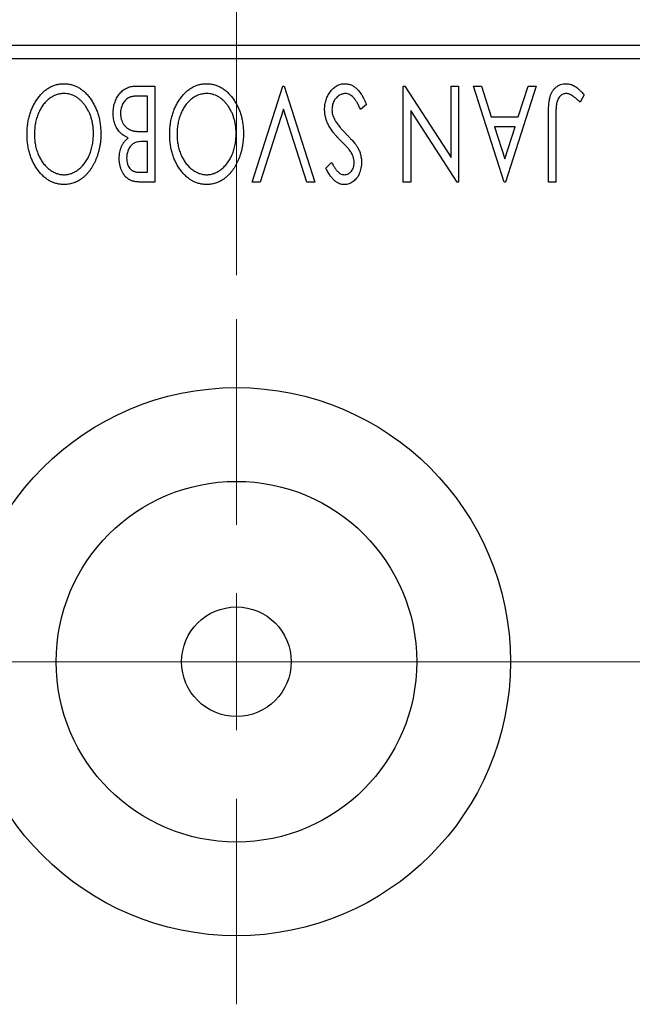
# Model space of a CAD drawing. Units: millimetres. Extents: x 15 to 415, y 5 to 292.
# Drawn here: x 274 to 288, y 151 to 173 of the extents above; entities that cross this region are included whole.
import ezdxf

# ---------------------------------------------------------------- set-up
doc = ezdxf.new("R2010")
doc.units = ezdxf.units.MM
doc.linetypes.add('CENTERX2', pattern=[20.32, 12.7, -2.54, 2.54, -2.54])
doc.styles.add('SLDTEXTSTYLE0', font='TXT', dxfattribs={"width": 0.75})
doc.dimstyles.new('SLDDIMSTYLE4', dxfattribs={"dimtxt": 3.5, "dimasz": 3.302, "dimexe": 0, "dimexo": 0.0625, "dimgap": 0.875, "dimtad": 1, "dimdec": 1, "dimlfac": 1.6, "dimrnd": 1e-09, "dimzin": 12, "dimdsep": 46, "dimtxsty": 'SLDTEXTSTYLE0', "dimsah": 1, "dimcen": 0.09, "dimadec": 0, "dimazin": 3, "dimtfac": 1, "dimtdec": 1, "dimtmove": 0, "dimatfit": 0, "dimfxl": 1, "dimfrac": 2, "dimtolj": 1, "dimtzin": 12, "dimarcsym": 0})

# ---------------------------------------------------------------- blocks, each defined once
blk = doc.blocks.new('_D_10')
at = {"color": 7, "linetype": 'Continuous', "lineweight": 0}
for p, q in [((265.315, 173.613), (265.315, 191.06)), ((279.065, 167.363), (279.065, 191.06)), ((265.315, 190.06), (258.965, 190.06)), ((279.065, 190.06), (265.315, 190.06)), ((279.065, 190.06), (285.415, 190.06))]:
    blk.add_line(p, q, dxfattribs=at)
at = {"color": 7, "linetype": 'Continuous', "lineweight": 18}
for points in [[(265.315, 190.06), (262.013, 190.568), (262.013, 189.552)], [(279.065, 190.06), (282.367, 189.552), (282.367, 190.568)]]:
    blk.add_solid(points, dxfattribs=at)
at = {"color": 7, "linetype": 'Continuous', "lineweight": 18, "insert": (267.664, 194.572), "char_height": 3.5, "attachment_point": 1, "style": 'SLDTEXTSTYLE0'}
blk.add_mtext('22,0', dxfattribs=at)
blk = doc.blocks.new('SW_CENTERMARKSYMBOL_5')
at = {"color": 0, "linetype": 'Continuous', "lineweight": 18}
for p, q in [((0, 3.125), (0, 7.8125)), ((0, 0), (0, 1.5625)), ((-3.125, 0), (-7.8125, 0)), ((0, 0), (-1.5625, 0)), ((0, 0), (0, -1.5625)), ((0, 0), (1.5625, 0)), ((3.125, 0), (7.8125, 0)), ((0, -3.125), (0, -7.8125))]:
    blk.add_line(p, q, dxfattribs=at)

msp = doc.modelspace()

# ---------------------------------------------------------------- linework, layer by layer
at = {"color": 7, "linetype": 'Continuous', "lineweight": 25}
for p, q in [((265.315, 172.6129), (309.065, 172.6129)), ((309.065, 172.3004), (265.315, 172.3004)), ((276.7687, 171.6754), (277.206, 171.6754)), ((277.206, 171.6754), (277.206, 169.4879)), ((279.4216, 169.4879), (280.1227, 171.6754)), ((280.1227, 171.6754), (280.1507, 171.6754)), ((280.1507, 171.6754), (280.8519, 169.4879)), ((282.8711, 171.6754), (282.9092, 171.6754)), ((282.8711, 169.4879), (282.8711, 171.6754)), ((282.9092, 171.6754), (283.9648, 170.0479)), ((283.9648, 170.0479), (283.9648, 171.6754)), ((283.9648, 171.6754), (284.1331, 171.6754)), ((284.1331, 171.6754), (284.1331, 169.4879)), ((284.4696, 171.6754), (284.6528, 171.6754)), ((285.1708, 169.4879), (284.4696, 171.6754)), ((284.6528, 171.6754), (284.8776, 170.9743)), ((285.8999, 171.6754), (285.1988, 169.4879)), ((285.492, 170.9743), (285.7168, 171.6754)), ((285.7168, 171.6754), (285.8999, 171.6754)), ((277.0378, 171.451), (276.8454, 171.451)), ((277.0378, 170.6377), (277.0378, 171.451)), ((286.9937, 171.4791), (286.9082, 171.3108)), ((280.1367, 171.1473), (279.6047, 169.4879)), ((280.6687, 169.4879), (280.1367, 171.1473)), ((282.0297, 171.2534), (281.893, 171.1425)), ((283.0394, 171.1193), (283.0394, 169.4879)), ((284.0976, 169.4879), (283.0394, 171.1193)), ((284.8776, 170.9743), (285.492, 170.9743)), ((286.1804, 169.4879), (286.1804, 170.965)), ((286.3487, 170.9431), (286.3487, 169.4879)), ((285.4201, 170.7499), (284.9495, 170.7499)), ((284.9495, 170.7499), (285.1852, 170.0155)), ((285.1852, 170.0155), (285.4201, 170.7499)), ((276.9527, 170.6377), (277.0378, 170.6377)), ((277.0378, 170.4134), (276.9519, 170.4134)), ((277.0378, 169.7122), (277.0378, 170.4134)), ((281.1043, 169.8021), (281.2357, 169.9366)), ((276.8634, 169.7122), (277.0378, 169.7122)), ((277.206, 169.4879), (276.8967, 169.4879)), ((279.6047, 169.4879), (279.4216, 169.4879)), ((280.8519, 169.4879), (280.6687, 169.4879)), ((283.0394, 169.4879), (282.8711, 169.4879)), ((284.1331, 169.4879), (284.0976, 169.4879)), ((285.1988, 169.4879), (285.1708, 169.4879)), ((286.3487, 169.4879), (286.1804, 169.4879))]:
    msp.add_line(p, q, dxfattribs=at)
at = {"color": 7, "linetype": 'CENTERX2', "lineweight": 18}
for p, q in [((286.69, 158.5504), (259.8775, 158.5504)), ((311.065, 158.5504), (263.315, 158.5504))]:
    msp.add_line(p, q, dxfattribs=at)
at = {"color": 7, "linetype": 'Continuous', "lineweight": 25}
for radius in [6.25, 4.1125, 1.25]:
    msp.add_circle((279.065, 158.5504), radius, dxfattribs=at)
for points, knots in [([(274.2894, 170.5807), (274.2901, 170.6201), (274.2916, 170.6974), (274.3033, 170.811), (274.3219, 170.9202), (274.3486, 171.0249), (274.3834, 171.1249), (274.4251, 171.2206), (274.4747, 171.3116), (274.5318, 171.3967), (274.5936, 171.4747), (274.6597, 171.5432), (274.7289, 171.6017), (274.8024, 171.6489), (274.8789, 171.6863), (274.9592, 171.7121), (275.0425, 171.7286), (275.0994, 171.7305), (275.1281, 171.7315)], [0, 0, 0, 0, 0.0748233, 0.1471867, 0.2171589, 0.285461, 0.3525416, 0.4183948, 0.4839564, 0.5494938, 0.6131851, 0.6731484, 0.7303836, 0.7852873, 0.8390007, 0.8919241, 0.9454104, 1, 1, 1, 1]), ([(275.1281, 171.7315), (275.1572, 171.7305), (275.2146, 171.7286), (275.2988, 171.712), (275.3796, 171.6863), (275.4569, 171.6495), (275.5306, 171.6021), (275.6005, 171.544), (275.6672, 171.4759), (275.7292, 171.398), (275.7862, 171.3135), (275.8359, 171.223), (275.8781, 171.1284), (275.9121, 171.0291), (275.9397, 170.926), (275.958, 170.8182), (275.9698, 170.7062), (275.9713, 170.63), (275.9721, 170.5913)], [0, 0, 0, 0, 0.0556061, 0.109544, 0.1631738, 0.2171968, 0.2725175, 0.3299793, 0.3905309, 0.454216, 0.5197393, 0.5850295, 0.6509588, 0.7173801, 0.7851694, 0.8545496, 0.9260433, 1, 1, 1, 1]), ([(276.2525, 171.0544), (276.2529, 171.0758), (276.2537, 171.1177), (276.2604, 171.1792), (276.2713, 171.2382), (276.2867, 171.2946), (276.3065, 171.3487), (276.3304, 171.4004), (276.3593, 171.4494), (276.3917, 171.4955), (276.428, 171.5377), (276.4678, 171.5746), (276.5108, 171.6055), (276.5563, 171.6314), (276.6053, 171.6511), (276.6572, 171.6649), (276.712, 171.6742), (276.7495, 171.675), (276.7687, 171.6754)], [0, 0, 0, 0, 0.0708159, 0.1390702, 0.2051483, 0.2694749, 0.332965, 0.3960746, 0.4584294, 0.5213749, 0.5828931, 0.6429266, 0.7009132, 0.758215, 0.8162765, 0.8755438, 0.9364304, 1, 1, 1, 1]), ([(277.5426, 170.5807), (277.5433, 170.6201), (277.5448, 170.6974), (277.5565, 170.811), (277.5751, 170.9202), (277.6018, 171.0249), (277.6366, 171.1249), (277.6783, 171.2206), (277.7279, 171.3116), (277.785, 171.3967), (277.8468, 171.4747), (277.9129, 171.5432), (277.9821, 171.6017), (278.0556, 171.6489), (278.1321, 171.6863), (278.2124, 171.7121), (278.2957, 171.7286), (278.3526, 171.7305), (278.3813, 171.7315)], [0, 0, 0, 0, 0.0748233, 0.1471867, 0.2171589, 0.285461, 0.3525416, 0.4183948, 0.4839564, 0.5494938, 0.6131851, 0.6731484, 0.7303836, 0.7852873, 0.8390007, 0.8919241, 0.9454104, 1, 1, 1, 1]), ([(278.3813, 171.7315), (278.4104, 171.7305), (278.4678, 171.7286), (278.552, 171.712), (278.6328, 171.6863), (278.7101, 171.6495), (278.7838, 171.6021), (278.8537, 171.544), (278.9204, 171.4759), (278.9824, 171.398), (279.0394, 171.3135), (279.0891, 171.223), (279.1313, 171.1284), (279.1653, 171.0291), (279.1929, 170.926), (279.2112, 170.8182), (279.223, 170.7062), (279.2245, 170.63), (279.2253, 170.5913)], [0, 0, 0, 0, 0.0556061, 0.109544, 0.1631738, 0.2171968, 0.2725175, 0.3299793, 0.3905309, 0.454216, 0.5197393, 0.5850295, 0.6509588, 0.7173801, 0.7851694, 0.8545496, 0.9260433, 1, 1, 1, 1]), ([(281.0762, 171.1395), (281.0767, 171.159), (281.0776, 171.1977), (281.0837, 171.2547), (281.0942, 171.3099), (281.1093, 171.363), (281.1279, 171.4144), (281.1514, 171.4636), (281.1787, 171.5108), (281.2098, 171.5555), (281.2442, 171.5964), (281.2805, 171.6326), (281.3188, 171.6631), (281.3591, 171.688), (281.4013, 171.7072), (281.4452, 171.7215), (281.491, 171.7301), (281.5223, 171.731), (281.5381, 171.7315)], [0, 0, 0, 0, 0.0707021, 0.1396422, 0.2067536, 0.2730229, 0.3387467, 0.4040781, 0.4692816, 0.5355426, 0.600284, 0.661802, 0.7203493, 0.7766872, 0.8323675, 0.8872254, 0.9429681, 1, 1, 1, 1]), ([(281.5381, 171.7315), (281.5504, 171.7312), (281.5746, 171.7305), (281.6105, 171.7248), (281.6458, 171.7169), (281.6799, 171.7042), (281.7134, 171.6891), (281.7456, 171.6698), (281.7772, 171.6475), (281.808, 171.6214), (281.8381, 171.5913), (281.8673, 171.5566), (281.8959, 171.5173), (281.9238, 171.4734), (281.9515, 171.4251), (281.9785, 171.3721), (282.0049, 171.3145), (282.0213, 171.2742), (282.0297, 171.2534)], [0, 0, 0, 0, 0.0504011, 0.0994769, 0.1487573, 0.1984261, 0.2485735, 0.2993509, 0.3522316, 0.4070993, 0.4647351, 0.5268175, 0.5928694, 0.6640262, 0.7399998, 0.8214849, 0.9078409, 1, 1, 1, 1]), ([(286.1804, 170.965), (286.1804, 170.9924), (286.1803, 171.0448), (286.1829, 171.1203), (286.1856, 171.1893), (286.19, 171.2518), (286.1955, 171.3079), (286.2027, 171.3575), (286.2099, 171.4008), (286.2229, 171.4488), (286.2421, 171.5018), (286.272, 171.5592), (286.3093, 171.6095), (286.3524, 171.6532), (286.402, 171.6884), (286.4571, 171.7136), (286.5173, 171.729), (286.559, 171.7306), (286.5805, 171.7315)], [0, 0, 0, 0, 0.0838991, 0.1610998, 0.2320564, 0.2959227, 0.3536456, 0.404849, 0.4499937, 0.4885177, 0.5573606, 0.6227853, 0.6863167, 0.7491312, 0.8106227, 0.8718518, 0.9343112, 1, 1, 1, 1]), ([(286.5805, 171.7315), (286.5972, 171.7308), (286.6308, 171.7294), (286.6806, 171.7182), (286.7304, 171.7011), (286.7802, 171.676), (286.831, 171.6417), (286.8836, 171.5973), (286.9386, 171.5423), (286.9747, 171.5009), (286.9937, 171.4791)], [0, 0, 0, 0, 0.10001513, 0.20111565, 0.30490767, 0.41449671, 0.53440505, 0.67111151, 0.82644184, 1, 1, 1, 1]), ([(275.1338, 171.5071), (275.1184, 171.5068), (275.088, 171.5062), (275.0429, 171.5002), (274.9987, 171.4908), (274.9554, 171.4768), (274.913, 171.4597), (274.871, 171.4394), (274.8308, 171.4138), (274.7909, 171.3857), (274.753, 171.3535), (274.7164, 171.3192), (274.6828, 171.281), (274.6506, 171.241), (274.6213, 171.1975), (274.5936, 171.1518), (274.5687, 171.1027), (274.5375, 171.0336), (274.5056, 170.942), (274.4772, 170.8268), (274.461, 170.7054), (274.4588, 170.6226), (274.4576, 170.5803)], [0, 0, 0, 0, 0.0362138, 0.0716518, 0.107277, 0.1427016, 0.1787329, 0.2152619, 0.2525615, 0.291103, 0.330244, 0.3697354, 0.4095189, 0.4499951, 0.4909091, 0.5331107, 0.5761152, 0.6206969, 0.7117148, 0.8046664, 0.9002973, 1, 1, 1, 1]), ([(275.8038, 170.5904), (275.8032, 170.622), (275.8021, 170.6839), (275.7927, 170.7749), (275.7774, 170.8621), (275.7559, 170.9456), (275.7284, 171.0255), (275.6946, 171.1016), (275.6544, 171.1739), (275.6089, 171.2416), (275.559, 171.3035), (275.5059, 171.3577), (275.4505, 171.4039), (275.3921, 171.4413), (275.3314, 171.4713), (275.2676, 171.4916), (275.2015, 171.5051), (275.1565, 171.5064), (275.1338, 171.5071)], [0, 0, 0, 0, 0.0753643, 0.147921, 0.2180392, 0.286465, 0.353628, 0.4196634, 0.4850688, 0.550645, 0.6143665, 0.6745356, 0.7315093, 0.7862592, 0.8397554, 0.892579, 0.9458565, 1, 1, 1, 1]), ([(276.8454, 171.451), (276.8317, 171.4508), (276.8052, 171.4503), (276.7669, 171.4488), (276.7314, 171.4454), (276.6989, 171.4399), (276.6689, 171.4341), (276.6419, 171.4262), (276.6176, 171.4171), (276.5892, 171.4029), (276.5573, 171.3808), (276.5233, 171.3479), (276.4932, 171.3088), (276.4678, 171.2638), (276.4471, 171.2148), (276.4314, 171.1632), (276.4226, 171.1094), (276.4214, 171.0729), (276.4208, 171.0544)], [0, 0, 0, 0, 0.0618677, 0.1191757, 0.1727344, 0.2220638, 0.2677475, 0.3102291, 0.3489684, 0.3842813, 0.4529079, 0.5231803, 0.5963594, 0.674467, 0.7552532, 0.8356122, 0.9169619, 1, 1, 1, 1]), ([(278.387, 171.5071), (278.3716, 171.5068), (278.3412, 171.5062), (278.2961, 171.5002), (278.2519, 171.4908), (278.2086, 171.4768), (278.1662, 171.4597), (278.1242, 171.4394), (278.084, 171.4138), (278.0441, 171.3857), (278.0063, 171.3535), (277.9696, 171.3192), (277.936, 171.281), (277.9038, 171.241), (277.8745, 171.1975), (277.8468, 171.1518), (277.8219, 171.1027), (277.7907, 171.0336), (277.7588, 170.942), (277.7304, 170.8268), (277.7142, 170.7054), (277.712, 170.6226), (277.7108, 170.5803)], [0, 0, 0, 0, 0.0362138, 0.0716518, 0.107277, 0.1427016, 0.1787329, 0.2152619, 0.2525615, 0.291103, 0.330244, 0.3697354, 0.4095189, 0.4499951, 0.4909091, 0.5331107, 0.5761152, 0.6206969, 0.7117148, 0.8046664, 0.9002973, 1, 1, 1, 1]), ([(279.057, 170.5904), (279.0564, 170.622), (279.0553, 170.6839), (279.0459, 170.7749), (279.0306, 170.8621), (279.0092, 170.9456), (278.9816, 171.0255), (278.9478, 171.1016), (278.9076, 171.1739), (278.8621, 171.2416), (278.8122, 171.3035), (278.7591, 171.3577), (278.7037, 171.4039), (278.6453, 171.4413), (278.5846, 171.4713), (278.5208, 171.4916), (278.4547, 171.5051), (278.4097, 171.5064), (278.387, 171.5071)], [0, 0, 0, 0, 0.0753643, 0.147921, 0.2180392, 0.286465, 0.353628, 0.4196634, 0.4850688, 0.550645, 0.6143665, 0.6745356, 0.7315093, 0.7862592, 0.8397554, 0.892579, 0.9458565, 1, 1, 1, 1]), ([(281.5504, 171.5071), (281.5366, 171.5066), (281.5092, 171.5055), (281.4691, 171.4951), (281.4301, 171.4794), (281.3932, 171.4568), (281.3585, 171.4297), (281.3288, 171.3966), (281.3024, 171.3602), (281.2818, 171.3191), (281.2651, 171.2756), (281.2535, 171.2303), (281.2454, 171.1839), (281.2448, 171.1523), (281.2445, 171.1364)], [0, 0, 0, 0, 0.0773839, 0.1534457, 0.2315016, 0.3128802, 0.3958337, 0.4783391, 0.56194, 0.6478588, 0.7356823, 0.8230981, 0.9104213, 1, 1, 1, 1]), ([(281.893, 171.1425), (281.8809, 171.1712), (281.8579, 171.2257), (281.8184, 171.2999), (281.7779, 171.3632), (281.7358, 171.4151), (281.6922, 171.4561), (281.6466, 171.4852), (281.599, 171.5037), (281.5664, 171.506), (281.5504, 171.5071)], [0, 0, 0, 0, 0.17679116, 0.33562183, 0.47712422, 0.60266862, 0.71421499, 0.81524755, 0.9089404, 1, 1, 1, 1]), ([(286.5822, 171.5071), (286.5706, 171.5064), (286.5473, 171.5051), (286.5137, 171.494), (286.4816, 171.4764), (286.4523, 171.4516), (286.425, 171.4217), (286.4028, 171.386), (286.3841, 171.3463), (286.3729, 171.309), (286.3661, 171.2748), (286.3613, 171.2434), (286.3576, 171.2065), (286.354, 171.1643), (286.3515, 171.1167), (286.3497, 171.0637), (286.349, 171.0052), (286.3488, 170.9645), (286.3487, 170.9431)], [0, 0, 0, 0, 0.0514304, 0.1030522, 0.1555203, 0.2125772, 0.2726604, 0.3341106, 0.3984392, 0.4668695, 0.5058665, 0.5530424, 0.6077611, 0.6701563, 0.7408631, 0.8192782, 0.9054328, 1, 1, 1, 1]), ([(286.6926, 171.4756), (286.6834, 171.4803), (286.6654, 171.4894), (286.6376, 171.4998), (286.6098, 171.5055), (286.5913, 171.5066), (286.5822, 171.5071)], [0, 0, 0, 0, 0.2686451, 0.5220075, 0.7650195, 1, 1, 1, 1]), ([(286.9082, 171.3108), (286.8877, 171.3291), (286.8491, 171.3635), (286.792, 171.4087), (286.7415, 171.4466), (286.708, 171.4665), (286.6926, 171.4756)], [0, 0, 0, 0, 0.3039048, 0.5700153, 0.8031449, 1, 1, 1, 1]), ([(281.4399, 170.4335), (281.4232, 170.4508), (281.3906, 170.4845), (281.3445, 170.5349), (281.3023, 170.5838), (281.2647, 170.6317), (281.2308, 170.6778), (281.2008, 170.7223), (281.1753, 170.7659), (281.147, 170.8213), (281.1191, 170.89), (281.094, 170.9728), (281.0791, 171.0561), (281.0772, 171.1118), (281.0762, 171.1395)], [0, 0, 0, 0, 0.0884709, 0.1720727, 0.2512661, 0.3258043, 0.3957073, 0.46152, 0.5231185, 0.5809823, 0.6900491, 0.7953609, 0.8983621, 1, 1, 1, 1]), ([(281.2445, 171.1364), (281.2452, 171.1182), (281.2467, 171.0817), (281.2569, 171.0272), (281.2748, 170.9735), (281.2913, 170.9392), (281.2997, 170.9217)], [0, 0, 0, 0, 0.24329616, 0.49022876, 0.73975601, 1, 1, 1, 1]), ([(276.5978, 170.4953), (276.5773, 170.5048), (276.538, 170.5231), (276.4846, 170.556), (276.4381, 170.5906), (276.3993, 170.6293), (276.3661, 170.6707), (276.3367, 170.7155), (276.3115, 170.7644), (276.2905, 170.8173), (276.2736, 170.873), (276.261, 170.9314), (276.2542, 170.9922), (276.2531, 171.0335), (276.2525, 171.0544)], [0, 0, 0, 0, 0.0968226, 0.185569, 0.2681643, 0.3447077, 0.419463, 0.4949557, 0.5738739, 0.6547424, 0.7384677, 0.8228983, 0.9104455, 1, 1, 1, 1]), ([(276.4208, 171.0544), (276.4216, 171.0316), (276.4232, 170.987), (276.4364, 170.9223), (276.4592, 170.8624), (276.4898, 170.8075), (276.5282, 170.7587), (276.574, 170.7178), (276.6264, 170.6849), (276.6653, 170.6708), (276.685, 170.6636)], [0, 0, 0, 0, 0.1353417, 0.2643892, 0.3893344, 0.5133734, 0.6360145, 0.7555856, 0.8757195, 1, 1, 1, 1]), ([(281.2997, 170.9217), (281.3066, 170.9092), (281.3209, 170.8831), (281.3461, 170.8442), (281.3752, 170.8034), (281.4079, 170.7605), (281.4451, 170.7163), (281.4857, 170.6698), (281.5304, 170.6216), (281.5621, 170.5894), (281.5784, 170.5729)], [0, 0, 0, 0, 0.0954913, 0.1988784, 0.310435, 0.4311541, 0.5596598, 0.6976038, 0.8443511, 1, 1, 1, 1]), ([(276.685, 170.6636), (276.692, 170.6614), (276.707, 170.6568), (276.7316, 170.6518), (276.7598, 170.6473), (276.7916, 170.6442), (276.8269, 170.6407), (276.8657, 170.6395), (276.908, 170.6379), (276.9374, 170.6378), (276.9527, 170.6377)], [0, 0, 0, 0, 0.0811778, 0.1741609, 0.2793292, 0.3985584, 0.5289391, 0.6735815, 0.8295189, 1, 1, 1, 1]), ([(275.1412, 169.4318), (275.1115, 169.4328), (275.053, 169.4348), (274.967, 169.4504), (274.8851, 169.4772), (274.8062, 169.5131), (274.732, 169.5607), (274.6613, 169.6182), (274.5946, 169.6863), (274.5322, 169.7638), (274.4753, 169.8485), (274.4254, 169.939), (274.3835, 170.0342), (274.3485, 170.1342), (274.3219, 170.2391), (274.3033, 170.3488), (274.2916, 170.4632), (274.2901, 170.5411), (274.2894, 170.5807)], [0, 0, 0, 0, 0.05613113, 0.1105447, 0.16449069, 0.21858619, 0.27379832, 0.33070257, 0.39042892, 0.45362626, 0.5184695, 0.58308203, 0.64857938, 0.71492335, 0.78300843, 0.85275626, 0.92515567, 1, 1, 1, 1]), ([(274.4576, 170.5803), (274.4578, 170.5591), (274.4582, 170.5171), (274.463, 170.455), (274.4693, 170.3943), (274.4789, 170.3352), (274.4917, 170.2777), (274.5071, 170.2219), (274.5251, 170.1675), (274.5455, 170.1146), (274.5687, 170.0639), (274.5941, 170.0156), (274.6217, 169.9699), (274.6516, 169.9269), (274.6836, 169.8863), (274.7183, 169.8488), (274.7547, 169.8133), (274.7937, 169.7813), (274.8336, 169.752), (274.8745, 169.7263), (274.9163, 169.705), (274.9584, 169.6866), (275.0015, 169.6731), (275.0451, 169.6636), (275.0892, 169.6569), (275.1188, 169.6564), (275.1338, 169.6561)], [0, 0, 0, 0, 0.0501967, 0.0994661, 0.1475107, 0.194852, 0.2412901, 0.2868849, 0.3320877, 0.3770155, 0.4211564, 0.4641967, 0.5062816, 0.547566, 0.5882145, 0.6286324, 0.6685313, 0.708592, 0.7479832, 0.7859183, 0.8229149, 0.8590449, 0.8946202, 0.929721, 0.9646696, 1, 1, 1, 1]), ([(275.1338, 169.6561), (275.1484, 169.6564), (275.1777, 169.6569), (275.221, 169.6635), (275.2638, 169.6731), (275.3062, 169.6867), (275.3477, 169.705), (275.3891, 169.7263), (275.4295, 169.752), (275.4691, 169.7813), (275.5077, 169.8133), (275.5435, 169.8493), (275.5778, 169.8873), (275.6098, 169.9282), (275.6397, 169.9716), (275.6674, 170.0178), (275.6927, 170.0669), (275.7237, 170.1361), (275.7562, 170.2276), (275.7835, 170.3432), (275.8006, 170.4648), (275.8027, 170.548), (275.8038, 170.5904)], [0, 0, 0, 0, 0.0345403, 0.0690479, 0.1033755, 0.1381923, 0.1739026, 0.2104877, 0.2480226, 0.2870235, 0.3267056, 0.3664852, 0.406812, 0.4476159, 0.4890671, 0.531328, 0.5748578, 0.6195021, 0.7103224, 0.8036588, 0.8998126, 1, 1, 1, 1]), ([(275.9721, 170.5913), (275.9717, 170.5653), (275.9711, 170.5136), (275.9656, 170.4369), (275.957, 170.3614), (275.9445, 170.2874), (275.9295, 170.2148), (275.9098, 170.1439), (275.8879, 170.074), (275.8612, 170.0064), (275.833, 169.9408), (275.8006, 169.8791), (275.7666, 169.8207), (275.7302, 169.7659), (275.6906, 169.7153), (275.6489, 169.6677), (275.6047, 169.6237), (275.5577, 169.584), (275.5096, 169.548), (275.4596, 169.5174), (275.4092, 169.4907), (275.3575, 169.4694), (275.3049, 169.4524), (275.2512, 169.4408), (275.1965, 169.4328), (275.1597, 169.4321), (275.1412, 169.4318)], [0, 0, 0, 0, 0.0494916, 0.0982509, 0.1463843, 0.194002, 0.240888, 0.2875509, 0.3339665, 0.3801676, 0.4257212, 0.4698566, 0.5127158, 0.5541933, 0.5950051, 0.6349877, 0.674496, 0.713541, 0.7519022, 0.7888516, 0.8249077, 0.860424, 0.8951483, 0.9298815, 0.9649479, 1, 1, 1, 1]), ([(276.3927, 170.0299), (276.3932, 170.0541), (276.3941, 170.1014), (276.4048, 170.1706), (276.4207, 170.2367), (276.4435, 170.2988), (276.4723, 170.3568), (276.508, 170.409), (276.5495, 170.4559), (276.5816, 170.4821), (276.5978, 170.4953)], [0, 0, 0, 0, 0.1372083, 0.269039, 0.3973971, 0.5230348, 0.6449049, 0.7645023, 0.8815887, 1, 1, 1, 1]), ([(278.3944, 169.4318), (278.3647, 169.4328), (278.3062, 169.4348), (278.2202, 169.4504), (278.1383, 169.4772), (278.0594, 169.5131), (277.9852, 169.5607), (277.9145, 169.6182), (277.8478, 169.6863), (277.7854, 169.7638), (277.7285, 169.8485), (277.6786, 169.939), (277.6367, 170.0342), (277.6017, 170.1342), (277.5751, 170.2391), (277.5565, 170.3488), (277.5448, 170.4632), (277.5433, 170.5411), (277.5426, 170.5807)], [0, 0, 0, 0, 0.0561311, 0.1105447, 0.1644907, 0.2185862, 0.2737983, 0.3307026, 0.3904289, 0.4536263, 0.5184695, 0.583082, 0.6485794, 0.7149233, 0.7830084, 0.8527563, 0.9251557, 1, 1, 1, 1]), ([(277.7108, 170.5803), (277.711, 170.5591), (277.7114, 170.5171), (277.7162, 170.455), (277.7225, 170.3943), (277.7321, 170.3352), (277.7449, 170.2777), (277.7603, 170.2219), (277.7783, 170.1675), (277.7987, 170.1146), (277.8219, 170.0639), (277.8473, 170.0156), (277.8749, 169.9699), (277.9048, 169.9269), (277.9368, 169.8863), (277.9715, 169.8488), (278.008, 169.8133), (278.0469, 169.7813), (278.0868, 169.752), (278.1277, 169.7263), (278.1695, 169.705), (278.2116, 169.6866), (278.2547, 169.6731), (278.2983, 169.6636), (278.3424, 169.6569), (278.3721, 169.6564), (278.387, 169.6561)], [0, 0, 0, 0, 0.0501967, 0.0994661, 0.1475107, 0.194852, 0.2412901, 0.2868849, 0.3320877, 0.3770155, 0.4211564, 0.4641967, 0.5062816, 0.547566, 0.5882145, 0.6286324, 0.6685313, 0.708592, 0.7479832, 0.7859183, 0.8229149, 0.8590449, 0.8946202, 0.929721, 0.9646696, 1, 1, 1, 1]), ([(278.387, 169.6561), (278.4016, 169.6564), (278.4309, 169.6569), (278.4742, 169.6635), (278.517, 169.6731), (278.5594, 169.6867), (278.6009, 169.705), (278.6423, 169.7263), (278.6827, 169.752), (278.7223, 169.7813), (278.7609, 169.8133), (278.7967, 169.8493), (278.831, 169.8873), (278.863, 169.9282), (278.8929, 169.9716), (278.9206, 170.0178), (278.9459, 170.0669), (278.9769, 170.1361), (279.0094, 170.2276), (279.0367, 170.3432), (279.0538, 170.4648), (279.0559, 170.548), (279.057, 170.5904)], [0, 0, 0, 0, 0.0345403, 0.0690479, 0.1033755, 0.1381923, 0.1739026, 0.2104877, 0.2480226, 0.2870235, 0.3267056, 0.3664852, 0.406812, 0.4476159, 0.4890671, 0.531328, 0.5748578, 0.6195021, 0.7103224, 0.8036588, 0.8998126, 1, 1, 1, 1]), ([(279.2253, 170.5913), (279.2249, 170.5653), (279.2243, 170.5136), (279.2188, 170.4369), (279.2102, 170.3614), (279.1977, 170.2874), (279.1827, 170.2148), (279.163, 170.1439), (279.1411, 170.074), (279.1144, 170.0064), (279.0862, 169.9408), (279.0538, 169.8791), (279.0198, 169.8207), (278.9834, 169.7659), (278.9438, 169.7153), (278.9021, 169.6677), (278.8579, 169.6237), (278.8109, 169.584), (278.7628, 169.548), (278.7128, 169.5174), (278.6624, 169.4907), (278.6107, 169.4694), (278.5581, 169.4524), (278.5044, 169.4408), (278.4497, 169.4328), (278.4129, 169.4321), (278.3944, 169.4318)], [0, 0, 0, 0, 0.0494916, 0.0982509, 0.1463843, 0.194002, 0.240888, 0.2875509, 0.3339665, 0.3801676, 0.4257212, 0.4698566, 0.5127158, 0.5541933, 0.5950051, 0.6349877, 0.674496, 0.713541, 0.7519022, 0.7888516, 0.8249077, 0.860424, 0.8951483, 0.9298815, 0.9649479, 1, 1, 1, 1]), ([(281.6476, 170.2157), (281.6443, 170.22), (281.6365, 170.2302), (281.6213, 170.2464), (281.6023, 170.2675), (281.5784, 170.2924), (281.5504, 170.3221), (281.5173, 170.3552), (281.4801, 170.3929), (281.4538, 170.4195), (281.4399, 170.4335)], [0, 0, 0, 0, 0.0538735, 0.1280902, 0.2208097, 0.3371504, 0.472011, 0.6274237, 0.80342, 1, 1, 1, 1]), ([(281.5784, 170.5729), (281.5947, 170.5565), (281.626, 170.5251), (281.669, 170.4783), (281.7083, 170.4362), (281.7421, 170.3969), (281.7713, 170.3616), (281.7964, 170.3301), (281.8156, 170.3016), (281.8263, 170.2835), (281.8312, 170.2753)], [0, 0, 0, 0, 0.1773563, 0.3397571, 0.4871564, 0.6189278, 0.7366281, 0.8387592, 0.9266456, 1, 1, 1, 1]), ([(276.9519, 170.4134), (276.9275, 170.4129), (276.8818, 170.4121), (276.8185, 170.4047), (276.7656, 170.3913), (276.7216, 170.3727), (276.6852, 170.3475), (276.6541, 170.3162), (276.626, 170.2796), (276.6033, 170.2369), (276.5844, 170.1903), (276.5711, 170.1403), (276.5623, 170.0879), (276.5614, 170.0522), (276.561, 170.0339)], [0, 0, 0, 0, 0.1168888, 0.2183981, 0.3044144, 0.37771, 0.4456174, 0.5153589, 0.5882461, 0.6655634, 0.7462255, 0.8288621, 0.9124641, 1, 1, 1, 1]), ([(281.7493, 169.9331), (281.7481, 169.9564), (281.7458, 170.003), (281.7318, 170.0605), (281.7145, 170.1061), (281.6961, 170.1414), (281.6742, 170.1787), (281.6567, 170.203), (281.6476, 170.2157)], [0, 0, 0, 0, 0.2285306, 0.4568097, 0.5765258, 0.7065777, 0.8466134, 1, 1, 1, 1]), ([(281.8312, 170.2753), (281.8445, 170.2495), (281.871, 170.198), (281.8977, 170.1154), (281.9148, 170.0299), (281.9166, 169.9717), (281.9176, 169.9423)], [0, 0, 0, 0, 0.2502772, 0.4985665, 0.7462313, 1, 1, 1, 1]), ([(276.8967, 169.4879), (276.8815, 169.488), (276.8521, 169.4882), (276.8094, 169.4915), (276.7692, 169.4961), (276.7319, 169.503), (276.6973, 169.5119), (276.6652, 169.5223), (276.6357, 169.5348), (276.6006, 169.555), (276.5605, 169.5853), (276.5172, 169.6291), (276.4807, 169.6825), (276.4493, 169.7428), (276.4243, 169.809), (276.4057, 169.8794), (276.3946, 169.9535), (276.3934, 170.0042), (276.3927, 170.0299)], [0, 0, 0, 0, 0.0539059, 0.104305, 0.1518072, 0.1971398, 0.2388694, 0.2786923, 0.3165266, 0.3522657, 0.4222268, 0.4940536, 0.5699633, 0.6506276, 0.7349384, 0.8201633, 0.9086973, 1, 1, 1, 1]), ([(276.561, 170.0339), (276.5617, 170.0101), (276.5631, 169.9649), (276.5767, 169.9009), (276.5996, 169.845), (276.6263, 169.8047), (276.6522, 169.7773), (276.6746, 169.7599), (276.6997, 169.7453), (276.7271, 169.7329), (276.7576, 169.7239), (276.7903, 169.7168), (276.826, 169.713), (276.8506, 169.7125), (276.8634, 169.7122)], [0, 0, 0, 0, 0.1407973, 0.2685745, 0.3860164, 0.4978929, 0.5531118, 0.6093369, 0.6657223, 0.7255273, 0.787264, 0.8537881, 0.9244854, 1, 1, 1, 1]), ([(281.5267, 169.4318), (281.5079, 169.4327), (281.4703, 169.4345), (281.4152, 169.4501), (281.3624, 169.4758), (281.3204, 169.5046), (281.2877, 169.5334), (281.2622, 169.5593), (281.237, 169.5899), (281.2105, 169.6239), (281.1845, 169.6627), (281.1575, 169.7052), (281.1311, 169.7523), (281.1134, 169.7851), (281.1043, 169.8021)], [0, 0, 0, 0, 0.0950317, 0.1901411, 0.2877434, 0.390948, 0.4470343, 0.5082337, 0.5749101, 0.6477029, 0.7264879, 0.8112483, 0.9023557, 1, 1, 1, 1]), ([(281.2357, 169.9366), (281.2431, 169.9228), (281.2572, 169.8964), (281.2788, 169.8591), (281.2992, 169.8253), (281.3191, 169.7954), (281.3379, 169.7691), (281.3558, 169.7461), (281.3731, 169.7269), (281.3946, 169.7065), (281.4215, 169.6863), (281.4558, 169.6687), (281.4919, 169.6583), (281.5165, 169.6568), (281.5289, 169.6561)], [0, 0, 0, 0, 0.1097607, 0.210457, 0.3030439, 0.386733, 0.4624946, 0.5304581, 0.5914886, 0.6437614, 0.7383907, 0.8269775, 0.9133974, 1, 1, 1, 1]), ([(281.9176, 169.9423), (281.917, 169.9192), (281.916, 169.8736), (281.906, 169.807), (281.8903, 169.7434), (281.8686, 169.6835), (281.841, 169.6282), (281.8084, 169.5782), (281.7695, 169.5354), (281.7269, 169.4983), (281.6799, 169.4692), (281.631, 169.4469), (281.5793, 169.4345), (281.5443, 169.4327), (281.5267, 169.4318)], [0, 0, 0, 0, 0.0970748, 0.1913439, 0.2824507, 0.371966, 0.4584327, 0.5416784, 0.6216558, 0.7008806, 0.7783697, 0.8528441, 0.9260892, 1, 1, 1, 1]), ([(281.5289, 169.6561), (281.5445, 169.6569), (281.5751, 169.6585), (281.6183, 169.6748), (281.6567, 169.7007), (281.6895, 169.7358), (281.7161, 169.778), (281.7356, 169.8255), (281.7471, 169.8779), (281.7485, 169.9143), (281.7493, 169.9331)], [0, 0, 0, 0, 0.1184078, 0.2319401, 0.3456516, 0.4682545, 0.5946307, 0.7231764, 0.8574296, 1, 1, 1, 1])]:
    msp.add_open_spline(points, degree=3, knots=knots, dxfattribs=at)

# ---------------------------------------------------------------- block references
at = {"color": 7, "linetype": 'Continuous', "lineweight": 0}
msp.add_blockref('SW_CENTERMARKSYMBOL_5', (279.065, 158.5504), dxfattribs=at)

# ---------------------------------------------------------------- dimensions: what is measured, and where the dimension line sits
at = {"color": 7, "linetype": 'Continuous', "lineweight": 18}
dim = msp.add_linear_dim(base=(265.315, 190.06), p1=(279.065, 166.3629), p2=(265.315, 172.6129), dimstyle='SLDDIMSTYLE4', dxfattribs=at)
dim.commit()
dim.dimension.update_dxf_attribs({"geometry": '_D_10', "text_midpoint": (272.19, 190.06), "dimtype": 160})

doc.saveas('drawing.dxf')
